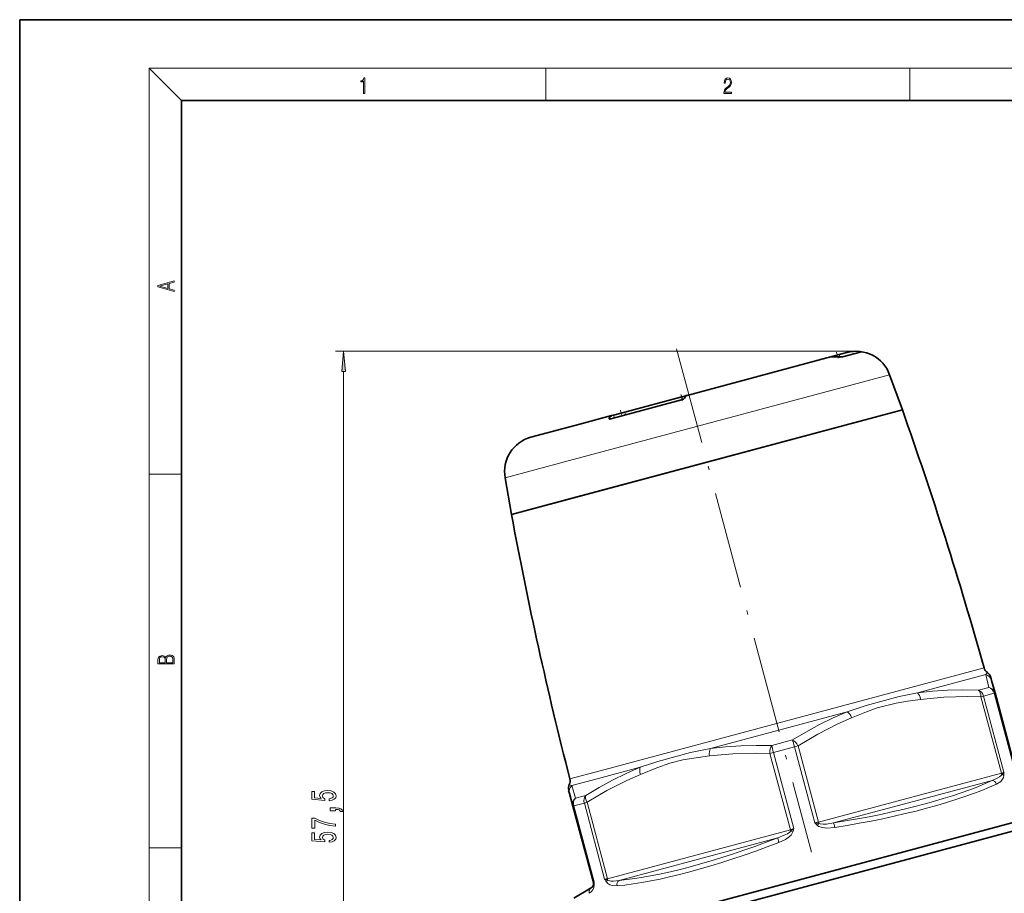
# Model space of a CAD drawing. Extents: x 0 to 210, y 0 to 297.
# Drawn here: x 0 to 122, y 189 to 297 of the extents above; entities that cross this region are included whole.
import ezdxf

# ---------------------------------------------------------------- set-up
doc = ezdxf.new("R2010")
doc.units = 0
doc.linetypes.add('DASHDOT', pattern=[18.5, 12, -3, 0.5, -3])

msp = doc.modelspace()

# ---------------------------------------------------------------- linework, layer by layer
at = {"color": 7, "lineweight": 35}
for p, q in [((210, 297), (0, 297)), ((0, 297), (0, 0)), ((200, 287), (20, 287)), ((20, 287), (20, 10)), ((100.07, 255.3), (101.29, 255.62)), ((101.29, 255.62), (102.23, 255.87)), ((104.02, 255.97), (101.68, 255.34)), ((82.47, 250.58), (99.73, 255.21)), ((99.73, 255.21), (100.07, 255.3)), ((107.51, 253.13), (109.08, 248.81)), ((81.84, 250.41), (82.76, 250.66)), ((81.8, 250.01), (73.06, 247.67)), ((74.77, 248.52), (81.84, 250.41)), ((64.31, 236.81), (109.08, 248.81)), ((68.26, 237.87), (109.08, 248.81)), ((73.4, 248.15), (74.77, 248.52)), ((63.18, 245.41), (69.23, 247.03)), ((69.23, 247.03), (73.14, 248.08)), ((73.4, 248.15), (73.14, 248.08)), ((65.63, 246.07), (65.68, 246.08)), ((59.98, 240.4), (60.78, 235.87)), ((60.78, 235.87), (68.26, 237.87)), ((60.78, 235.87), (64.31, 236.81)), ((120.11, 215.37), (120, 215.76)), ((120.11, 215.37), (120.53, 213.81)), ((120.53, 213.81), (123.06, 204.37)), ((67.84, 201.78), (67.95, 201.39)), ((68.37, 199.83), (67.95, 201.39)), ((70.9, 190.39), (68.37, 199.83)), ((68.43, 182.22), (125.56, 197.52)), ((69.14, 183.44), (124.45, 198.26)), ((70.62, 189.72), (68.46, 188.47))]:
    msp.add_line(p, q, dxfattribs=at)
at = {"color": 7, "lineweight": 13}
for p, q in [((20, 287), (16, 291)), ((16, 291), (204, 291)), ((16, 291), (16, 6)), ((65, 287), (65, 291)), ((110, 291), (110, 287)), ((103.36, 256.03), (39.03, 256.03)), ((101.36, 255.33), (101.29, 255.62)), ((103.74, 255.89), (103.71, 256.01)), ((40.03, 143.6), (40.03, 253.53)), ((67.34, 242.37), (107.51, 253.13)), ((81.94, 250.06), (81.84, 250.41)), ((74.86, 248.15), (74.77, 248.52)), ((72.85, 247.67), (72.83, 247.74)), ((73.5, 247.79), (73.4, 248.15)), ((59.98, 240.4), (67.34, 242.37)), ((16, 240.83), (20, 240.83)), ((119.17, 216.9), (71.73, 204.19)), ((119.39, 216.08), (110.94, 213.81)), ((119.39, 216.08), (119.77, 214.5)), ((119.77, 214.5), (118.49, 214.16)), ((118.79, 213.34), (119.12, 213.43)), ((121.32, 203.9), (118.79, 213.34)), ((120.42, 213.78), (119.12, 213.43)), ((121.64, 204.04), (119.12, 213.43)), ((120.53, 213.81), (120.42, 213.78)), ((120.42, 213.78), (122.94, 204.39)), ((102.26, 211.48), (85.35, 206.95)), ((95.5, 208), (92.95, 207.31)), ((95.75, 207.17), (93.15, 206.47)), ((96.19, 207.28), (95.75, 207.17)), ((95.75, 207.17), (98.26, 197.78)), ((96.19, 207.28), (98.72, 197.85)), ((92.71, 206.35), (93.15, 206.47)), ((95.24, 196.92), (92.71, 206.35)), ((95.66, 197.08), (93.15, 206.47)), ((76.67, 204.63), (71.54, 203.25)), ((71.73, 204.19), (67.99, 203.19)), ((71.54, 203.25), (68.22, 202.36)), ((121.32, 203.9), (98.72, 197.85)), ((68.68, 200.81), (68.22, 202.36)), ((120.19, 203), (100.58, 197.75)), ((68.68, 200.81), (69.64, 201.07)), ((69.96, 201.15), (69.64, 201.07)), ((68.37, 199.83), (68.48, 199.86)), ((68.48, 199.86), (69.45, 200.12)), ((70.99, 190.47), (68.48, 199.86)), ((69.78, 200.21), (69.45, 200.12)), ((70.11, 200.3), (69.78, 200.21)), ((69.78, 200.21), (72.29, 190.82)), ((70.11, 200.3), (72.64, 190.86)), ((98.77, 197.69), (98.26, 197.78)), ((98.57, 197.45), (98.77, 197.69)), ((95.24, 196.92), (72.64, 190.86)), ((95.66, 197.08), (95.27, 196.75)), ((95.56, 196.65), (95.27, 196.75)), ((93.68, 195.9), (74.07, 190.64)), ((16, 194.67), (20, 194.67)), ((70.99, 190.47), (70.9, 190.39))]:
    msp.add_line(p, q, dxfattribs=at)
at = {"color": 7, "linetype": 'DASHDOT', "lineweight": 13}
msp.add_line((81.18, 256.34), (97.85, 194.13), dxfattribs=at)
at = {"color": 7, "linetype": 'DASHDOT', "lineweight": 13, "ltscale": 0.018864}
msp.add_line((101.13, 255.19), (100.94, 255.92), dxfattribs=at)
at = {"color": 7, "linetype": 'DASHDOT', "lineweight": 13, "ltscale": 0.004198}
msp.add_line((101.35, 255.22), (101.31, 255.38), dxfattribs=at)
at = {"color": 7, "linetype": 'DASHDOT', "lineweight": 13, "ltscale": 0.018041}
msp.add_line((81.9, 249.99), (81.72, 250.69), dxfattribs=at)
at = {"color": 7, "linetype": 'DASHDOT', "lineweight": 13, "ltscale": 0.009169}
msp.add_line((81.85, 249.9), (81.75, 250.25), dxfattribs=at)
at = {"color": 7, "linetype": 'DASHDOT', "lineweight": 13, "ltscale": 0.02192}
msp.add_line((74.45, 247.97), (74.22, 248.81), dxfattribs=at)
at = {"color": 7, "lineweight": 13}
for points in [[(42.5, 287.87), (42.64, 287.87), (42.64, 289.82), (42.52, 289.82), (42.49, 289.64), (42.42, 289.52), (42.31, 289.45), (42.15, 289.44), (42.14, 289.44), (42.14, 289.32), (42.16, 289.32), (42.37, 289.34), (42.5, 289.42)], [(87.02, 287.87), (87.96, 287.87), (87.96, 288.03), (87.15, 288.03), (87.18, 288.17), (87.24, 288.29), (87.34, 288.41), (87.47, 288.52), (87.68, 288.68), (87.85, 288.86), (87.94, 289.04), (87.97, 289.26), (87.94, 289.49), (87.85, 289.67), (87.71, 289.78), (87.53, 289.82), (87.33, 289.77), (87.18, 289.65), (87.09, 289.45), (87.05, 289.17), (87.19, 289.17), (87.21, 289.38), (87.28, 289.53), (87.38, 289.62), (87.52, 289.66), (87.65, 289.63), (87.75, 289.55), (87.81, 289.42), (87.83, 289.25), (87.81, 289.09), (87.74, 288.95), (87.59, 288.8), (87.38, 288.63), (87.22, 288.48), (87.1, 288.31), (87.04, 288.14), (87.02, 287.93)], [(19.09, 263.42), (19.09, 263.57), (18.48, 263.74), (18.48, 264.41), (19.09, 264.58), (19.09, 264.73), (17.09, 264.16), (17.09, 263.99)], [(18.32, 263.78), (17.29, 264.07), (18.32, 264.37)], [(40.25, 253.53), (40.03, 256.03), (39.81, 253.53)], [(19.09, 217.41), (19.09, 217.82), (19.09, 218.09), (19.05, 218.26), (18.97, 218.35), (18.86, 218.43), (18.72, 218.47), (18.55, 218.49), (18.37, 218.47), (18.21, 218.41), (18.1, 218.32), (18.04, 218.2), (17.97, 218.29), (17.87, 218.36), (17.75, 218.41), (17.6, 218.42), (17.35, 218.37), (17.17, 218.24), (17.11, 218.09), (17.09, 217.9), (17.09, 217.41)], [(17.26, 217.88), (17.27, 218.06), (17.33, 218.18), (17.44, 218.26), (17.62, 218.28), (17.8, 218.25), (17.91, 218.18), (17.96, 218.05), (17.97, 217.87), (17.97, 217.55), (17.26, 217.55)], [(18.93, 217.55), (18.14, 217.55), (18.14, 217.96), (18.17, 218.13), (18.24, 218.25), (18.37, 218.32), (18.54, 218.35), (18.73, 218.32), (18.85, 218.25), (18.91, 218.13), (18.93, 217.95)], [(38.25, 200.49), (38.6, 200.55), (38.88, 200.67), (39.05, 200.86), (39.12, 201.1), (39.04, 201.36), (38.83, 201.57), (38.49, 201.7), (38.06, 201.75), (37.66, 201.7), (37.34, 201.58), (37.14, 201.38), (37.07, 201.13), (37.12, 200.94), (37.26, 200.79), (36.45, 200.86), (36.45, 201.65), (36.1, 201.65), (36.1, 200.68), (37.69, 200.54), (37.69, 200.75), (37.48, 200.9), (37.41, 201.09), (37.46, 201.26), (37.6, 201.38), (37.81, 201.47), (38.08, 201.49), (38.35, 201.47), (38.57, 201.38), (38.7, 201.26), (38.75, 201.09), (38.72, 200.95), (38.62, 200.85), (38.46, 200.77), (38.25, 200.73)], [(39.03, 199.24), (39.03, 199.42), (39.11, 199.42), (39.32, 199.4), (39.47, 199.36), (39.56, 199.29), (39.61, 199.18), (39.91, 199.18), (39.84, 199.36), (39.68, 199.49), (39.42, 199.57), (39.08, 199.6), (38.38, 199.6), (38.38, 199.24)], [(39.03, 197.35), (39.03, 197.61), (38.32, 197.7), (37.65, 197.85), (37.03, 198.06), (36.46, 198.34), (36.1, 198.34), (36.1, 197.1), (36.49, 197.1), (36.49, 198.09), (37.07, 197.8), (37.68, 197.59), (38.33, 197.44)], [(38.25, 195.36), (38.6, 195.41), (38.88, 195.54), (39.05, 195.73), (39.12, 195.97), (39.04, 196.23), (38.83, 196.43), (38.49, 196.56), (38.06, 196.61), (37.66, 196.57), (37.34, 196.44), (37.14, 196.25), (37.07, 196), (37.12, 195.8), (37.26, 195.65), (36.45, 195.72), (36.45, 196.51), (36.1, 196.51), (36.1, 195.55), (37.69, 195.41), (37.69, 195.62), (37.48, 195.77), (37.41, 195.96), (37.46, 196.12), (37.6, 196.25), (37.81, 196.33), (38.08, 196.36), (38.35, 196.33), (38.57, 196.25), (38.7, 196.12), (38.75, 195.96), (38.72, 195.82), (38.62, 195.71), (38.46, 195.64), (38.25, 195.6)]]:
    msp.add_lwpolyline(points, close=True, dxfattribs=at)
at = {"color": 7, "lineweight": 35}
for points in [[(101.68, 255.34), (101.6, 255.33), (101.21, 255.34)], [(81.8, 250.01), (82.05, 250.12), (82.13, 250.19), (82.16, 250.23)], [(73.06, 247.67), (72.93, 247.65), (72.88, 247.66), (72.85, 247.67), (72.83, 247.7)]]:
    msp.add_lwpolyline(points, dxfattribs=at)
at = {"color": 7, "lineweight": 13}
for points in [[(118.49, 214.16), (116.57, 214.19), (114.67, 214.14), (112.79, 214.02), (110.94, 213.81)], [(102.26, 211.48), (104.62, 212.27), (108.69, 213.36), (110.94, 213.81)], [(102.81, 210.74), (104.44, 211.4), (105.96, 211.96), (108.3, 212.57), (109.73, 212.8), (111.33, 213.02)], [(118.79, 213.34), (117.12, 213.37), (114.19, 213.29), (111.33, 213.02)], [(102.26, 211.48), (100.54, 210.74), (98.84, 209.9), (97.16, 208.98), (95.5, 208)], [(102.81, 210.74), (101.12, 209.99), (98.64, 208.73), (96.19, 207.28)], [(76.67, 204.63), (78.85, 205.36), (82.9, 206.45), (85.35, 206.95)], [(92.95, 207.31), (91.02, 207.34), (89.1, 207.29), (87.22, 207.17), (85.35, 206.95)], [(76.73, 203.75), (78.75, 204.57), (80.33, 205.12), (81.96, 205.53), (83.59, 205.81), (85.25, 206.03)], [(92.71, 206.35), (91.04, 206.39), (88.11, 206.31), (85.25, 206.03)], [(76.67, 204.63), (74.96, 203.88), (73.27, 203.05), (71.6, 202.14), (69.96, 201.15)], [(76.73, 203.75), (75.04, 203.01), (72.56, 201.74), (70.11, 200.3)], [(120.19, 203), (120.81, 203.27), (121.09, 203.44), (121.3, 203.63), (121.37, 203.74)], [(120.73, 202.55), (121.24, 202.88), (121.45, 203.14), (121.56, 203.36), (121.63, 203.63)], [(98.57, 197.45), (98.77, 197.32), (99.21, 197.17), (99.72, 197.11), (100.72, 197.19)], [(98.77, 197.69), (98.93, 197.63), (99.28, 197.6), (99.71, 197.61), (100.58, 197.75)], [(93.68, 195.9), (94.49, 196.22), (94.88, 196.42), (95.16, 196.62), (95.27, 196.75)], [(93.83, 195.34), (94.62, 195.71), (94.98, 195.95), (95.32, 196.25), (95.56, 196.65)], [(72.5, 190.47), (72.7, 190.26), (72.91, 190.12), (73.22, 190.01), (73.83, 189.98)], [(72.67, 190.69), (72.79, 190.63), (73.06, 190.57), (73.4, 190.56), (74.07, 190.64)]]:
    msp.add_lwpolyline(points, dxfattribs=at)
at = {"color": 7, "lineweight": 35}
for centre, radius, start, end in [((103.37, 251.63), 4.4, 20, 105), ((103.36, 251.68), 4.35, 85.3351, 105.0211), ((103.55, 253.53), 2.49, 79.0016, 86.268), ((100.86, 250.99), 4.37, 85.3781, 105.0047), ((-362.31, 82.1), 500, 15.6411, 19.4764), ((72.89, 247.71), 0.0587, 156.0553, 193.5404), ((64.32, 241.16), 4.4, 105, 190), ((552.37, 327.19), 500, 190.5236, 194.3589), ((120.14, 217.17), 1, 195.6411, 236.6737), ((119.04, 215.5), 1, 15, 56.6737), ((68.81, 202.04), 1, 153.3263, 195), ((67.02, 202.94), 1, 333.3263, 14.3589), ((70.32, 190.24), 0.6, 300, 15)]:
    msp.add_arc(centre, radius, start, end, dxfattribs=at)
at = {"color": 7, "lineweight": 13}
for centre, radius, start, end in [((118.63, 216.85), 1.09, 314.5538, 331.6988), ((119.15, 215.11), 0.993, 15.0782, 75.8674), ((119.6, 213.55), 0.964, 15.5122, 80.0772), ((121.08, 204.91), 1.03, 283.0859, 302.3583), ((120.27, 204.99), 1.67, 311.5768, 325.2305), ((121.19, 202.97), 0.788, 56.7173, 76.873), ((117.98, 203.92), 3.66, 355.5463, 1.9227), ((68.49, 203.42), 1.09, 238.3013, 255.4465), ((68.91, 201.65), 0.993, 134.1326, 194.9218), ((98.12, 200.17), 2.39, 273.3902, 284.3791), ((100.34, 199.43), 2.65, 218.529, 228.1418), ((94.59, 199.22), 2.39, 285.6207, 296.61), ((93.04, 197.47), 2.65, 341.8584, 351.4708), ((69.79, 190.11), 1.21, 299.422, 357.7558), ((71.47, 190.19), 0.551, 149.0696, 176.2748), ((71.12, 190.23), 0.202, 183.105, 234.8652), ((66.56, 190.18), 4.44, 358.5243, 3.7204), ((72.33, 191.85), 1.03, 267.6419, 286.9139), ((75.52, 192.54), 3.66, 208.0772, 214.4539), ((73, 192.33), 1.67, 244.7688, 258.4241), ((73.21, 190.12), 0.788, 133.1268, 153.2825)]:
    msp.add_arc(centre, radius, start, end, dxfattribs=at)
at = {"color": 7, "lineweight": 35}
for centre, major_axis, ratio, start_param, end_param in [((83.57, 246.25), (1.09, -4.34), 0.264932, 3.145619, 3.483977), ((74.39, 243.78), (1.25, -4.29), 0.264879, 3.136012, 3.47437)]:
    msp.add_ellipse(centre, major_axis=major_axis, ratio=ratio, start_param=start_param, end_param=end_param, dxfattribs=at)
at = {"color": 7, "lineweight": 13}
for centre, major_axis, ratio, start_param, end_param in [((118.31, 213.21), (-0.036, -0.999), 0.483175, 1.718232, 2.829321), ((118.31, 213.21), (-0.259, 0.966), 0.842971, 4.712389, 5.759587), ((119.56, 213.55), (-0.259, 0.966), 0.887372, 4.712389, 5.759587), ((110.85, 212.89), (0.134, -0.991), 0.49695, 1.634382, 2.692309), ((102.33, 210.61), (0.379, -0.925), 0.49695, 1.507211, 2.565138), ((85.73, 206.16), (0.134, -0.991), 0.49695, 3.718047, 4.775975), ((93.19, 206.48), (-0.036, -0.999), 0.483175, 3.748736, 4.859824), ((93.19, 206.48), (-0.259, 0.966), 0.044401, 0.523599, 1.570796), ((95.7, 207.15), (0.531, -0.847), 0.483175, 1.423361, 2.53445), ((95.7, 207.15), (-0.259, 0.966), 0.044401, 4.712389, 5.759587), ((77.21, 203.88), (0.379, -0.925), 0.49695, 3.590876, 4.648803), ((121.61, 203.98), (-0.155, 0.58), 0.5, 1.570796, 1.860345), ((95.31, 203.91), (29.76, 3.63), 0.227734, 4.862507, 5.673866), ((95.38, 203.33), (30.34, 3.79), 0.223397, 4.861197, 5.672557), ((120.26, 202.42), (0.254, -0.544), 0.796745, 1.430927, 2.761611), ((69.33, 200.09), (-0.966, -0.259), 0.96635, 5.172096, 6.283185), ((69.33, 200.09), (0.259, -0.966), 0.887372, 3.665191, 4.712389), ((70.59, 200.43), (-0.259, 0.966), 0.842971, 0.523599, 1.570796), ((70.59, 200.43), (0.531, -0.847), 0.483175, 3.453865, 4.564953), ((99.01, 197.93), (-0.155, 0.58), 0.5, 1.570796, 1.860345), ((100.65, 197.17), (0.093, -0.593), 0.116997, 1.583254, 2.913937), ((94.95, 196.84), (-0.155, 0.58), 0.5, 4.42284, 4.712389), ((95.38, 203.32), (28.17, 11.89), 0.223393, 3.75222, 4.563602), ((95.16, 203.87), (27.59, 11.74), 0.227735, 3.750912, 4.562269), ((93.9, 195.36), (0.216, -0.56), 0.116997, 3.369248, 4.699931), ((72.35, 190.78), (-0.155, 0.58), 0.5, 4.42284, 4.712389), ((74.29, 190.1), (0.052, -0.598), 0.796744, 3.521576, 4.852259), ((70.92, 189.2), (0.3, -0.52), 0.913741, 3.141593, 4.472277)]:
    msp.add_ellipse(centre, major_axis=major_axis, ratio=ratio, start_param=start_param, end_param=end_param, dxfattribs=at)
msp.add_solid([(40.25, 253.53), (40.03, 256.03), (40.25, 253.53), (39.81, 253.53)], dxfattribs=at)

doc.saveas('drawing.dxf')
